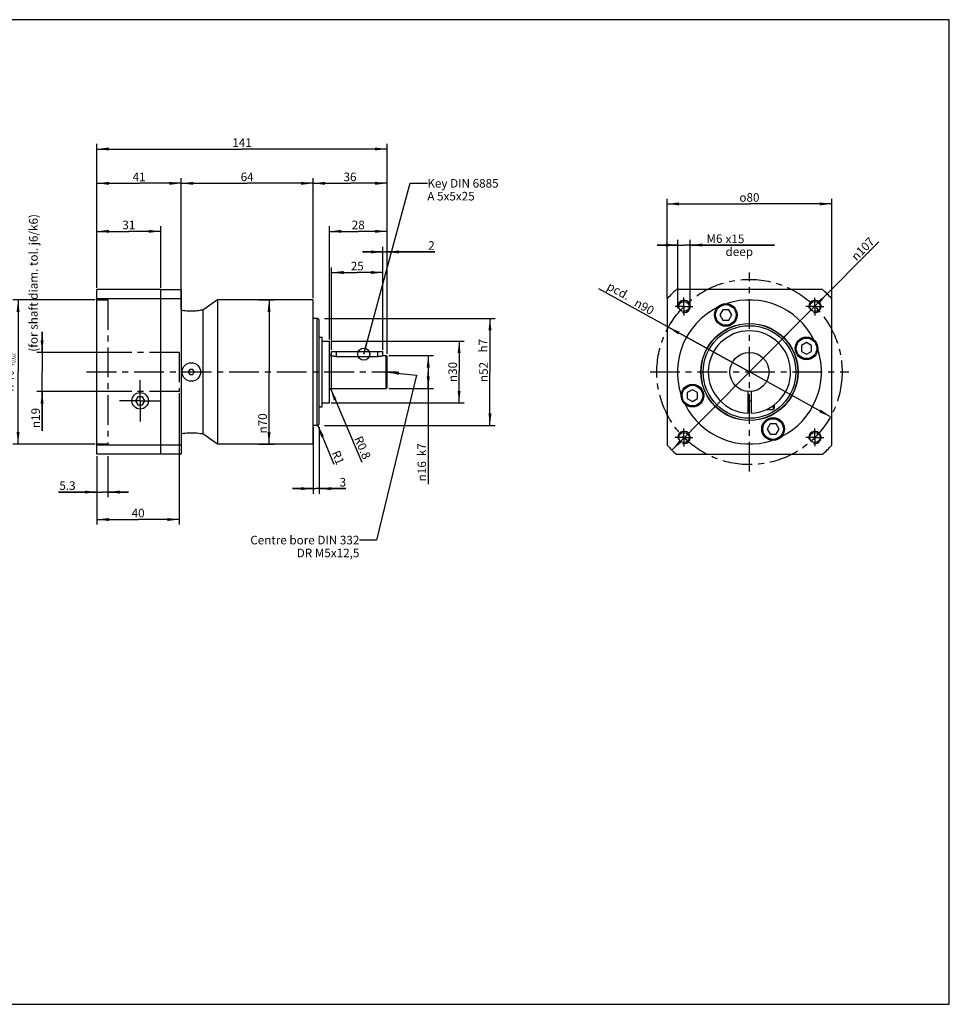
# Model space of a CAD drawing. Units: millimetres. Extents: x 8 to 692, y 8 to 487.
# Drawn here: x 240 to 692, y 8 to 487 of the extents above; entities that cross this region are included whole.
import ezdxf
from ezdxf.enums import TextEntityAlignment as Align

# ---------------------------------------------------------------- set-up
doc = ezdxf.new("R2010")
doc.units = ezdxf.units.MM
doc.header["$LTSCALE"] = 38.5
doc.linetypes.add('CENTER', pattern=[0.6, 0.375, -0.075, 0.075, -0.075])
doc.layers.get('0').update_dxf_attribs({"linetype": 'CONTINUOUS'})
for name, color, linetype in [('BEZUGSACHSEN', 7, 'CONTINUOUS'), ('BLATT1_ANSICHT_ABTRIEB', 7, 'CONTINUOUS'), ('BLATT2_3D_ANSICHT', 7, 'CONTINUOUS'), ('FASEN', 7, 'CONTINUOUS'), ('RUNDUNGEN', 7, 'CONTINUOUS'), ('TEIL_STARTBEZUEGE', 7, 'CONTINUOUS'), ('ZEICHNUNGSBEMASSUNGEN', 7, 'CONTINUOUS')]:
    doc.layers.add(name, color=color, linetype=linetype)
doc.styles.get("Standard").update_dxf_attribs({"font": 'txt', "width": 0.7})
doc.styles.add('TEXTSTYLE_2', font='gdt', dxfattribs={"width": 0.7})
doc.styles.add('TEXTSTYLE_3', font='txt', dxfattribs={"width": 0.6})
doc.dimstyles.new('DIMSTYLE_1', dxfattribs={"dimtxt": 4.166667, "dimasz": 5.833333, "dimexe": 0.18, "dimexo": 0.0625, "dimgap": 0.09, "dimtad": 1, "dimdec": 3, "dimdsep": 46, "dimtxsty": 'STANDARD', "dimblk": '_FILLED', "dimblk1": '_FILLED', "dimblk2": '_FILLED', "dimcen": 0.09, "dimclrt": 5, "dimadec": 0, "dimazin": 0, "dimtp": 0.5, "dimtm": 0.5, "dimtfac": 1, "dimtdec": 3, "dimtofl": 0, "dimtmove": 0, "dimatfit": 3, "dimldrblk": '_FILLED', "dimfxl": 1, "dimtolj": 1, "dimarcsym": 0})
doc.dimstyles.new('DIMSTYLE_2', dxfattribs={"dimtxt": 4.166667, "dimasz": 5.833333, "dimexe": 0.18, "dimexo": 0.0625, "dimgap": 0.09, "dimtad": 1, "dimdec": 3, "dimdsep": 46, "dimtxsty": 'STANDARD', "dimblk": '_FILLED', "dimblk1": '_FILLED', "dimblk2": '_FILLED', "dimcen": 0.09, "dimclrt": 5, "dimadec": 0, "dimazin": 0, "dimtp": 0.3, "dimtm": 0.3, "dimtfac": 1, "dimtdec": 3, "dimtofl": 0, "dimtmove": 0, "dimatfit": 3, "dimldrblk": '_FILLED', "dimfxl": 1, "dimtolj": 1, "dimarcsym": 0})
doc.dimstyles.new('DIMSTYLE_3', dxfattribs={"dimtxt": 4.166667, "dimasz": 5.833333, "dimexe": 0.18, "dimexo": 0.0625, "dimgap": 0.09, "dimtad": 1, "dimdec": 3, "dimdsep": 46, "dimtxsty": 'STANDARD', "dimblk": '_FILLED', "dimblk1": '_FILLED', "dimblk2": '_FILLED', "dimcen": 0.09, "dimclrt": 5, "dimadec": 0, "dimazin": 0, "dimtm": 0.015, "dimtfac": 1, "dimtdec": 3, "dimtofl": 0, "dimtmove": 0, "dimatfit": 3, "dimldrblk": '_FILLED', "dimfxl": 1, "dimtolj": 1, "dimarcsym": 0})
doc.dimstyles.new('DIMSTYLE_4', dxfattribs={"dimtxt": 4.166667, "dimasz": 5.833333, "dimexe": 0.18, "dimexo": 0.0625, "dimgap": 0.09, "dimtad": 1, "dimdec": 3, "dimdsep": 46, "dimtxsty": 'STANDARD', "dimblk": '_FILLED', "dimblk1": '_FILLED', "dimblk2": '_FILLED', "dimcen": 0.09, "dimclrt": 5, "dimadec": 0, "dimazin": 0, "dimtp": 0.2, "dimtm": 0.2, "dimtfac": 1, "dimtdec": 3, "dimtofl": 0, "dimtmove": 0, "dimatfit": 3, "dimldrblk": '_FILLED', "dimfxl": 1, "dimtolj": 1, "dimarcsym": 0})
doc.dimstyles.new('DIMSTYLE_5', dxfattribs={"dimtxt": 4.166667, "dimasz": 5.833333, "dimexe": 0.18, "dimexo": 0.0625, "dimgap": 0.09, "dimtad": 1, "dimdec": 3, "dimdsep": 46, "dimtxsty": 'STANDARD', "dimblk": '_FILLED', "dimblk1": '_FILLED', "dimblk2": '_FILLED', "dimcen": 0.09, "dimclrt": 5, "dimadec": 0, "dimazin": 0, "dimtp": 0.1, "dimtm": 0.1, "dimtfac": 1, "dimtdec": 3, "dimtofl": 0, "dimtmove": 0, "dimatfit": 3, "dimldrblk": '_FILLED', "dimfxl": 1, "dimtolj": 1, "dimarcsym": 0})
doc.dimstyles.new('DIMSTYLE_6', dxfattribs={"dimtxt": 4.166667, "dimasz": 5.833333, "dimexe": 0.18, "dimexo": 0.0625, "dimgap": 0.09, "dimtad": 1, "dimdec": 3, "dimdsep": 46, "dimtxsty": 'STANDARD', "dimblk": '_FILLED', "dimblk1": '_FILLED', "dimblk2": '_FILLED', "dimcen": 0.09, "dimclrt": 5, "dimadec": 0, "dimazin": 0, "dimtp": 0.3, "dimtm": 0.3, "dimtfac": 1, "dimtdec": 3, "dimtofl": 0, "dimtmove": 0, "dimatfit": 3, "dimldrblk": '_FILLED', "dimfxl": 1, "dimtolj": 1, "dimarcsym": 0})
doc.dimstyles.new('DIMSTYLE_7', dxfattribs={"dimtxt": 4.166667, "dimasz": 5.833333, "dimexe": 0.18, "dimexo": 0.0625, "dimgap": 0.09, "dimtad": 1, "dimdec": 3, "dimdsep": 46, "dimtxsty": 'STANDARD', "dimblk": '_FILLED', "dimblk1": '_FILLED', "dimblk2": '_FILLED', "dimcen": 0.09, "dimclrt": 5, "dimadec": 0, "dimazin": 0, "dimtol": 1, "dimtp": 0.05, "dimtm": -0.02, "dimtfac": 0.6, "dimtdec": 3, "dimtofl": 0, "dimtmove": 0, "dimatfit": 3, "dimldrblk": '_FILLED', "dimfxl": 1, "dimtolj": 1, "dimarcsym": 0})
doc.dimstyles.new('DIMSTYLE_8', dxfattribs={"dimtxt": 4.166667, "dimasz": 5.833333, "dimexe": 0.18, "dimexo": 0.0625, "dimgap": 0.09, "dimtad": 1, "dimdec": 3, "dimdsep": 46, "dimtxsty": 'STANDARD', "dimblk": '_FILLED', "dimblk1": '_FILLED', "dimblk2": '_FILLED', "dimcen": 0.09, "dimclrt": 5, "dimadec": 0, "dimazin": 0, "dimtp": 0.1, "dimtm": 0.1, "dimtfac": 1, "dimtdec": 3, "dimtofl": 0, "dimtmove": 0, "dimatfit": 3, "dimldrblk": '_FILLED', "dimfxl": 1, "dimtolj": 1, "dimarcsym": 0})
doc.dimstyles.get("Standard").update_dxf_attribs({"dimtxt": 4.166667, "dimasz": 5.833333, "dimexe": 0.18, "dimexo": 0.0625, "dimgap": 0.09, "dimtad": 1, "dimdec": 3, "dimdsep": 46, "dimtxsty": 'STANDARD', "dimblk": '_FILLED', "dimblk1": '_FILLED', "dimblk2": '_FILLED', "dimcen": 0.09, "dimclrt": 5, "dimadec": 0, "dimazin": 0, "dimtol": 1, "dimtp": 0.005, "dimtm": 0.005, "dimtfac": 1, "dimtdec": 3, "dimtofl": 0, "dimtmove": 0, "dimatfit": 3, "dimldrblk": '_FILLED', "dimfxl": 1, "dimtolj": 1, "dimarcsym": 0})

# ---------------------------------------------------------------- blocks, each defined once
blk = doc.blocks.new('_FILLED')
at = {"color": 0, "linetype": 'BYBLOCK'}
blk.add_solid([(0, 0), (-1, 0.125), (-1, -0.125)], dxfattribs=at)
blk = doc.blocks.new('*D0')
at = {"layer": 'ZEICHNUNGSBEMASSUNGEN', "color": 2, "linetype": 'CONTINUOUS'}
for p, q in [((277.6, 356.42), (277.6, 426.42)), ((418.6, 324.42), (418.6, 426.42)), ((277.6, 423.92), (348.1, 423.92)), ((418.6, 423.92), (348.1, 423.92))]:
    blk.add_line(p, q, dxfattribs=at)
at = {"layer": 'ZEICHNUNGSBEMASSUNGEN', "color": 2, "linetype": 'CONTINUOUS', "xscale": 5.8333333333, "yscale": 5.8333333333, "zscale": 5.8333333333, "rotation": 180}
blk.add_blockref('_FILLED', (277.6, 423.92), dxfattribs=at)
at = {"layer": 'ZEICHNUNGSBEMASSUNGEN', "color": 2, "linetype": 'CONTINUOUS', "xscale": 5.8333333333, "yscale": 5.8333333333, "zscale": 5.8333333333}
blk.add_blockref('_FILLED', (418.6, 423.92), dxfattribs=at)
at = {"layer": 'ZEICHNUNGSBEMASSUNGEN', "color": 5, "linetype": 'CONTINUOUS', "insert": (348.1, 429.13), "char_height": 4.167, "width": 8.0357, "attachment_point": 2, "line_spacing_factor": 0.9}
blk.add_mtext('141', dxfattribs=at)
blk = doc.blocks.new('*D1')
at = {"layer": 'ZEICHNUNGSBEMASSUNGEN', "color": 2, "linetype": 'CONTINUOUS'}
for p, q in [((317.6, 305.25), (317.6, 241.42)), ((277.6, 274.75), (277.6, 241.42)), ((277.6, 243.92), (297.6, 243.92)), ((317.6, 243.92), (297.6, 243.92))]:
    blk.add_line(p, q, dxfattribs=at)
at = {"layer": 'ZEICHNUNGSBEMASSUNGEN', "color": 2, "linetype": 'CONTINUOUS', "xscale": 5.8333333333, "yscale": 5.8333333333, "zscale": 5.8333333333, "rotation": 180}
blk.add_blockref('_FILLED', (277.6, 243.92), dxfattribs=at)
at = {"layer": 'ZEICHNUNGSBEMASSUNGEN', "color": 2, "linetype": 'CONTINUOUS', "xscale": 5.8333333333, "yscale": 5.8333333333, "zscale": 5.8333333333}
blk.add_blockref('_FILLED', (317.6, 243.92), dxfattribs=at)
at = {"layer": 'ZEICHNUNGSBEMASSUNGEN', "color": 5, "linetype": 'CONTINUOUS', "insert": (297.6, 249.13), "char_height": 4.167, "width": 6.5476, "attachment_point": 2, "line_spacing_factor": 0.9}
blk.add_mtext('40', dxfattribs=at)
blk = doc.blocks.new('*D2')
at = {"layer": 'ZEICHNUNGSBEMASSUNGEN', "color": 2, "linetype": 'CONTINUOUS'}
for p, q in [((277.6, 365.59), (277.6, 409.75)), ((277.6, 407.25), (298.1, 407.25)), ((318.6, 407.25), (298.1, 407.25)), ((318.6, 346.17), (318.6, 409.75))]:
    blk.add_line(p, q, dxfattribs=at)
at = {"layer": 'ZEICHNUNGSBEMASSUNGEN', "color": 2, "linetype": 'CONTINUOUS', "xscale": 5.8333333333, "yscale": 5.8333333333, "zscale": 5.8333333333, "rotation": 180}
blk.add_blockref('_FILLED', (277.6, 407.25), dxfattribs=at)
at = {"layer": 'ZEICHNUNGSBEMASSUNGEN', "color": 2, "linetype": 'CONTINUOUS', "xscale": 5.8333333333, "yscale": 5.8333333333, "zscale": 5.8333333333}
blk.add_blockref('_FILLED', (318.6, 407.25), dxfattribs=at)
at = {"layer": 'ZEICHNUNGSBEMASSUNGEN', "color": 5, "linetype": 'CONTINUOUS', "insert": (298.1, 412.46), "char_height": 4.167, "width": 5.6548, "attachment_point": 2, "line_spacing_factor": 0.9}
blk.add_mtext('41', dxfattribs=at)
blk = doc.blocks.new('*D3')
at = {"layer": 'ZEICHNUNGSBEMASSUNGEN', "color": 2, "linetype": 'CONTINUOUS'}
for p, q in [((382.6, 351.42), (382.6, 409.75)), ((382.6, 407.25), (400.6, 407.25)), ((418.6, 407.25), (400.6, 407.25)), ((418.6, 325.59), (418.6, 409.75))]:
    blk.add_line(p, q, dxfattribs=at)
at = {"layer": 'ZEICHNUNGSBEMASSUNGEN', "color": 2, "linetype": 'CONTINUOUS', "xscale": 5.8333333333, "yscale": 5.8333333333, "zscale": 5.8333333333, "rotation": 180}
blk.add_blockref('_FILLED', (382.6, 407.25), dxfattribs=at)
at = {"layer": 'ZEICHNUNGSBEMASSUNGEN', "color": 2, "linetype": 'CONTINUOUS', "xscale": 5.8333333333, "yscale": 5.8333333333, "zscale": 5.8333333333}
blk.add_blockref('_FILLED', (418.6, 407.25), dxfattribs=at)
at = {"layer": 'ZEICHNUNGSBEMASSUNGEN', "color": 5, "linetype": 'CONTINUOUS', "insert": (400.6, 412.46), "char_height": 4.167, "width": 6.25, "attachment_point": 2, "line_spacing_factor": 0.9}
blk.add_mtext('36', dxfattribs=at)
blk = doc.blocks.new('*D4')
at = {"color": 2, "linetype": 'CONTINUOUS'}
for p, q in [((419.43, 323.59), (441.1, 323.59)), ((438.6, 323.59), (438.6, 315.59)), ((438.6, 307.59), (438.6, 315.59)), ((438.6, 315.59), (438.6, 261.04)), ((419.43, 307.59), (441.1, 307.59))]:
    blk.add_line(p, q, dxfattribs=at)
at = {"color": 2, "linetype": 'CONTINUOUS', "xscale": 5.8333333333, "yscale": 5.8333333333, "zscale": 5.8333333333}
for p, rotation in [((438.6, 323.59), 90), ((438.6, 307.59), 270)]:
    blk.add_blockref('_FILLED', p, dxfattribs=dict(at, rotation=rotation))
at = {"color": 5, "linetype": 'CONTINUOUS', "insert": (433.39, 272.25), "char_height": 4.1667, "width": 11.2103, "attachment_point": 3, "rotation": 90, "line_spacing_factor": 0.9, "style": 'TEXTSTYLE_2'}
blk.add_mtext('{\\Fgdt;n}\\Ftxt;16', dxfattribs=at)
blk = doc.blocks.new('*D5')
at = {"color": 2, "linetype": 'CONTINUOUS'}
for p, q in [((390.6, 331.42), (390.6, 386.42)), ((390.6, 383.92), (404.6, 383.92)), ((418.6, 383.92), (404.6, 383.92)), ((418.6, 324.42), (418.6, 386.42))]:
    blk.add_line(p, q, dxfattribs=at)
at = {"color": 2, "linetype": 'CONTINUOUS', "xscale": 5.8333333333, "yscale": 5.8333333333, "zscale": 5.8333333333, "rotation": 180}
blk.add_blockref('_FILLED', (390.6, 383.92), dxfattribs=at)
at = {"color": 2, "linetype": 'CONTINUOUS', "xscale": 5.8333333333, "yscale": 5.8333333333, "zscale": 5.8333333333}
blk.add_blockref('_FILLED', (418.6, 383.92), dxfattribs=at)
at = {"color": 5, "linetype": 'CONTINUOUS', "insert": (404.6, 389.13), "char_height": 4.167, "width": 6.5476, "attachment_point": 2, "line_spacing_factor": 0.9}
blk.add_mtext('28', dxfattribs=at)
blk = doc.blocks.new('*D6')
at = {"color": 2, "linetype": 'CONTINUOUS'}
for p, q in [((391.43, 330.59), (456.1, 330.59)), ((453.6, 330.59), (453.6, 315.59)), ((453.6, 300.59), (453.6, 315.59)), ((391.43, 300.59), (456.1, 300.59))]:
    blk.add_line(p, q, dxfattribs=at)
at = {"color": 2, "linetype": 'CONTINUOUS', "xscale": 5.8333333333, "yscale": 5.8333333333, "zscale": 5.8333333333}
for p, rotation in [((453.6, 330.59), 90), ((453.6, 300.59), 270)]:
    blk.add_blockref('_FILLED', p, dxfattribs=dict(at, rotation=rotation))
at = {"color": 5, "linetype": 'CONTINUOUS', "insert": (448.39, 315.59), "char_height": 4.1667, "width": 11.8056, "attachment_point": 2, "rotation": 90, "line_spacing_factor": 0.9, "style": 'TEXTSTYLE_2'}
blk.add_mtext('{\\Fgdt;n}\\Ftxt;30', dxfattribs=at)
blk = doc.blocks.new('*D8')
at = {"color": 2, "linetype": 'CONTINUOUS'}
for p, q in [((391.6, 326.42), (391.6, 366.42)), ((391.6, 363.92), (404.1, 363.92)), ((416.6, 363.92), (404.1, 363.92)), ((416.6, 326.42), (416.6, 366.42))]:
    blk.add_line(p, q, dxfattribs=at)
at = {"color": 2, "linetype": 'CONTINUOUS', "xscale": 5.8333333333, "yscale": 5.8333333333, "zscale": 5.8333333333, "rotation": 180}
blk.add_blockref('_FILLED', (391.6, 363.92), dxfattribs=at)
at = {"color": 2, "linetype": 'CONTINUOUS', "xscale": 5.8333333333, "yscale": 5.8333333333, "zscale": 5.8333333333}
blk.add_blockref('_FILLED', (416.6, 363.92), dxfattribs=at)
at = {"color": 5, "linetype": 'CONTINUOUS', "insert": (404.1, 369.13), "char_height": 4.167, "width": 6.25, "attachment_point": 2, "line_spacing_factor": 0.9}
blk.add_mtext('25', dxfattribs=at)
blk = doc.blocks.new('*D9')
at = {"color": 2, "linetype": 'CONTINUOUS'}
for p, q in [((416.6, 373.92), (406.6, 373.92)), ((406.6, 373.92), (417.6, 373.92)), ((416.6, 326.42), (416.6, 376.42)), ((441.87, 373.92), (417.6, 373.92)), ((418.6, 324.42), (418.6, 376.42)), ((418.6, 373.92), (441.87, 373.92))]:
    blk.add_line(p, q, dxfattribs=at)
at = {"color": 2, "linetype": 'CONTINUOUS', "xscale": 5.8333333333, "yscale": 5.8333333333, "zscale": 5.8333333333}
blk.add_blockref('_FILLED', (416.6, 373.92), dxfattribs=at)
at = {"color": 2, "linetype": 'CONTINUOUS', "xscale": 5.8333333333, "yscale": 5.8333333333, "zscale": 5.8333333333, "rotation": 180}
blk.add_blockref('_FILLED', (418.6, 373.92), dxfattribs=at)
at = {"color": 5, "linetype": 'CONTINUOUS', "insert": (438.6, 379.13), "char_height": 4.17, "width": 3.2738, "attachment_point": 1, "line_spacing_factor": 0.9}
blk.add_mtext('2', dxfattribs=at)
blk = doc.blocks.new('*D11')
at = {"color": 2, "linetype": 'CONTINUOUS'}
for p, q in [((250.93, 325.09), (250.93, 335.09)), ((250.93, 335.09), (250.93, 315.59)), ((285.1, 325.09), (248.43, 325.09)), ((250.93, 286.93), (250.93, 315.59)), ((285.1, 306.09), (248.43, 306.09)), ((250.93, 306.09), (250.93, 286.93))]:
    blk.add_line(p, q, dxfattribs=at)
at = {"color": 2, "linetype": 'CONTINUOUS', "xscale": 5.8333333333, "yscale": 5.8333333333, "zscale": 5.8333333333}
for p, rotation in [((250.93, 325.09), 270), ((250.93, 306.09), 90)]:
    blk.add_blockref('_FILLED', p, dxfattribs=dict(at, rotation=rotation))
at = {"color": 5, "linetype": 'CONTINUOUS', "insert": (245.72, 298.14), "char_height": 4.1667, "width": 11.2103, "attachment_point": 3, "rotation": 90, "line_spacing_factor": 0.9, "style": 'TEXTSTYLE_2'}
blk.add_mtext('{\\Fgdt;n}\\Ftxt;19', dxfattribs=at)
blk = doc.blocks.new('*D12')
at = {"color": 2, "linetype": 'CONTINUOUS'}
for p, q in [((277.6, 356.42), (277.6, 386.42)), ((277.6, 383.92), (293.1, 383.92)), ((308.6, 383.92), (293.1, 383.92)), ((308.6, 356.42), (308.6, 386.42))]:
    blk.add_line(p, q, dxfattribs=at)
at = {"color": 2, "linetype": 'CONTINUOUS', "xscale": 5.8333333333, "yscale": 5.8333333333, "zscale": 5.8333333333, "rotation": 180}
blk.add_blockref('_FILLED', (277.6, 383.92), dxfattribs=at)
at = {"color": 2, "linetype": 'CONTINUOUS', "xscale": 5.8333333333, "yscale": 5.8333333333, "zscale": 5.8333333333}
blk.add_blockref('_FILLED', (308.6, 383.92), dxfattribs=at)
at = {"color": 5, "linetype": 'CONTINUOUS', "insert": (293.1, 389.13), "char_height": 4.167, "width": 5.3571, "attachment_point": 2, "line_spacing_factor": 0.9}
blk.add_mtext('31', dxfattribs=at)
blk = doc.blocks.new('*D13')
at = {"color": 2, "linetype": 'CONTINUOUS'}
for p, q in [((594.72, 315.59), (657.65, 378.86)), ((632.45, 353.52), (594.72, 315.59)), ((556.99, 277.66), (594.72, 315.59))]:
    blk.add_line(p, q, dxfattribs=at)
at = {"color": 2, "linetype": 'CONTINUOUS', "xscale": 5.8333333333, "yscale": 5.8333333333, "zscale": 5.8333333333}
for p, rotation in [((632.45, 353.52), 45.1535434443), ((556.99, 277.66), 225.1535434443)]:
    blk.add_blockref('_FILLED', p, dxfattribs=dict(at, rotation=rotation))
at = {"color": 5, "linetype": 'CONTINUOUS', "insert": (643.75, 372.26), "char_height": 4.1667, "width": 14.4841, "attachment_point": 1, "rotation": 45.1535, "line_spacing_factor": 0.9, "style": 'TEXTSTYLE_2'}
blk.add_mtext('{\\Fgdt;n}\\Ftxt;107', dxfattribs=at)
blk = doc.blocks.new('*D14')
at = {"color": 2, "linetype": 'CONTINUOUS'}
for p, q in [((554.72, 351.38), (554.72, 399.75)), ((554.72, 397.25), (594.72, 397.25)), ((634.72, 397.25), (594.72, 397.25)), ((634.72, 351.38), (634.72, 399.75))]:
    blk.add_line(p, q, dxfattribs=at)
at = {"color": 2, "linetype": 'CONTINUOUS', "xscale": 5.8333333333, "yscale": 5.8333333333, "zscale": 5.8333333333, "rotation": 180}
blk.add_blockref('_FILLED', (554.72, 397.25), dxfattribs=at)
at = {"color": 2, "linetype": 'CONTINUOUS', "xscale": 5.8333333333, "yscale": 5.8333333333, "zscale": 5.8333333333}
blk.add_blockref('_FILLED', (634.72, 397.25), dxfattribs=at)
at = {"color": 5, "linetype": 'CONTINUOUS', "insert": (594.72, 402.46), "char_height": 4.1667, "width": 12.2768, "attachment_point": 2, "line_spacing_factor": 0.9, "style": 'TEXTSTYLE_2'}
blk.add_mtext('{\\Fgdt;o}\\Ftxt;80', dxfattribs=at)
blk = doc.blocks.new('*D15')
at = {"color": 2, "linetype": 'CONTINUOUS'}
for p, q in [((276.76, 350.59), (236.76, 350.59)), ((239.26, 350.59), (239.26, 315.59)), ((239.26, 280.59), (239.26, 315.59)), ((276.76, 280.59), (236.76, 280.59))]:
    blk.add_line(p, q, dxfattribs=at)
at = {"color": 2, "linetype": 'CONTINUOUS', "xscale": 5.8333333333, "yscale": 5.8333333333, "zscale": 5.8333333333}
for p, rotation in [((239.26, 350.59), 90), ((239.26, 280.59), 270)]:
    blk.add_blockref('_FILLED', p, dxfattribs=dict(at, rotation=rotation))
at = {"color": 5, "linetype": 'CONTINUOUS', "style": 'TEXTSTYLE_3'}
for s, width, p in [('+0.05', 0.714286, (234.68, 321.55)), ('+0.02', 0.728571, (238.01, 321.64))]:
    blk.add_text(s, height=2.5, rotation=90, dxfattribs=dict(at, width=width)).set_placement(p, align=Align.CENTER)
at = {"color": 5, "linetype": 'CONTINUOUS', "width": 0.785714}
blk.add_text('70', height=4.167, rotation=90, dxfattribs=at).set_placement((237.18, 313.81), align=Align.CENTER)
at = {"color": 5, "linetype": 'CONTINUOUS', "style": 'TEXTSTYLE_2'}
blk.add_text('n', height=4.17, rotation=90, dxfattribs=at).set_placement((237.18, 307.76), align=Align.CENTER)
blk = doc.blocks.new('*D16')
at = {"color": 2, "linetype": 'CONTINUOUS'}
for p, q in [((277.6, 274.75), (277.6, 254.75)), ((282.9, 274.75), (282.9, 254.75)), ((277.6, 257.25), (258.88, 257.25)), ((258.88, 257.25), (280.25, 257.25)), ((292.9, 257.25), (280.25, 257.25)), ((282.9, 257.25), (292.9, 257.25))]:
    blk.add_line(p, q, dxfattribs=at)
at = {"color": 2, "linetype": 'CONTINUOUS', "xscale": 5.8333333333, "yscale": 5.8333333333, "zscale": 5.8333333333}
blk.add_blockref('_FILLED', (277.6, 257.25), dxfattribs=at)
at = {"color": 2, "linetype": 'CONTINUOUS', "xscale": 5.8333333333, "yscale": 5.8333333333, "zscale": 5.8333333333, "rotation": 180}
blk.add_blockref('_FILLED', (282.9, 257.25), dxfattribs=at)
at = {"color": 5, "linetype": 'CONTINUOUS', "insert": (267.21, 262.46), "char_height": 4.167, "width": 8.3333, "attachment_point": 3, "line_spacing_factor": 0.9}
blk.add_mtext('5.3', dxfattribs=at)
blk = doc.blocks.new('*D17')
at = {"color": 2, "linetype": 'CONTINUOUS'}
for p, q in [((594.72, 315.59), (521.46, 356.01)), ((555.32, 337.33), (594.72, 315.59)), ((634.12, 293.85), (594.72, 315.59))]:
    blk.add_line(p, q, dxfattribs=at)
at = {"color": 2, "linetype": 'CONTINUOUS', "xscale": 5.8333333333, "yscale": 5.8333333333, "zscale": 5.8333333333}
for p, rotation in [((555.32, 337.33), 151.1134182331), ((634.12, 293.85), 331.1134182331)]:
    blk.add_blockref('_FILLED', p, dxfattribs=dict(at, rotation=rotation))
at = {"color": 5, "linetype": 'CONTINUOUS', "insert": (548.9, 346.81), "char_height": 4.1667, "width": 28.4722, "attachment_point": 3, "rotation": 331.1134, "line_spacing_factor": 0.9}
blk.add_mtext('     \\Fgdt;{\\Fgdt;n}\\Ftxt;90', dxfattribs=at)
blk = doc.blocks.new('*D18')
at = {"color": 2, "linetype": 'CONTINUOUS'}
for p, q in [((559.91, 346.57), (559.91, 379.76)), ((565.91, 346.57), (565.91, 379.76)), ((559.91, 377.26), (549.91, 377.26)), ((549.91, 377.26), (562.91, 377.26)), ((606.87, 377.25), (562.91, 377.26)), ((565.91, 377.26), (606.87, 377.25))]:
    blk.add_line(p, q, dxfattribs=at)
at = {"color": 2, "linetype": 'CONTINUOUS', "xscale": 5.8333333333, "yscale": 5.8333333333, "zscale": 5.8333333333}
for p, rotation in [((559.91, 377.26), 359.9923177559), ((565.91, 377.26), 179.9985144162)]:
    blk.add_blockref('_FILLED', p, dxfattribs=dict(at, rotation=rotation))
at = {"color": 5, "linetype": 'CONTINUOUS', "insert": (573.83, 382.46), "char_height": 4.167, "width": 33.0357, "attachment_point": 1, "line_spacing_factor": 0.9}
blk.add_mtext('M6        ', dxfattribs=at)
blk = doc.blocks.new('*D19')
at = {"color": 2, "linetype": 'CONTINUOUS'}
blk.add_line((391.08, 307.52), (406.36, 271.7), dxfattribs=at)
at = {"color": 2, "linetype": 'CONTINUOUS', "xscale": 5.8333333333, "yscale": 5.8333333333, "zscale": 5.8333333333, "rotation": 113.0882935894}
blk.add_blockref('_FILLED', (391.08, 307.52), dxfattribs=at)
at = {"color": 5, "linetype": 'CONTINUOUS', "insert": (406.36, 284.96), "char_height": 4.167, "width": 12.2024, "attachment_point": 1, "rotation": 293.0883, "line_spacing_factor": 0.9}
blk.add_mtext('R0.8', dxfattribs=at)
blk = doc.blocks.new('*D20')
at = {"color": 2, "linetype": 'CONTINUOUS'}
for p, q in [((356.24, 350.59), (363.74, 350.59)), ((361.24, 350.59), (361.24, 315.59)), ((361.24, 280.59), (361.24, 315.59)), ((356.24, 280.59), (363.74, 280.59))]:
    blk.add_line(p, q, dxfattribs=at)
at = {"color": 2, "linetype": 'CONTINUOUS', "xscale": 5.8333333333, "yscale": 5.8333333333, "zscale": 5.8333333333}
for p, rotation in [((361.24, 350.59), 90), ((361.24, 280.59), 270)]:
    blk.add_blockref('_FILLED', p, dxfattribs=dict(at, rotation=rotation))
at = {"color": 5, "linetype": 'CONTINUOUS', "insert": (356.03, 290.6), "char_height": 4.1667, "width": 12.1032, "attachment_point": 2, "rotation": 90, "line_spacing_factor": 0.9, "style": 'TEXTSTYLE_2'}
blk.add_mtext('{\\Fgdt;n}\\Ftxt;70', dxfattribs=at)
blk = doc.blocks.new('*D21')
at = {"color": 2, "linetype": 'CONTINUOUS'}
for p, q in [((318.6, 346.47), (318.6, 409.75)), ((318.6, 407.25), (350.6, 407.25)), ((382.6, 407.25), (350.6, 407.25)), ((382.6, 351.42), (382.6, 409.75))]:
    blk.add_line(p, q, dxfattribs=at)
at = {"color": 2, "linetype": 'CONTINUOUS', "xscale": 5.8333333333, "yscale": 5.8333333333, "zscale": 5.8333333333, "rotation": 180}
blk.add_blockref('_FILLED', (318.6, 407.25), dxfattribs=at)
at = {"color": 2, "linetype": 'CONTINUOUS', "xscale": 5.8333333333, "yscale": 5.8333333333, "zscale": 5.8333333333}
blk.add_blockref('_FILLED', (382.6, 407.25), dxfattribs=at)
at = {"color": 5, "linetype": 'CONTINUOUS', "insert": (350.6, 412.46), "char_height": 4.167, "width": 6.5476, "attachment_point": 2, "line_spacing_factor": 0.9}
blk.add_mtext('64', dxfattribs=at)
blk = doc.blocks.new('*D22')
at = {"color": 2, "linetype": 'CONTINUOUS'}
for p, q in [((382.6, 288.75), (382.6, 256.42)), ((385.6, 288.75), (385.6, 256.42)), ((382.6, 258.92), (372.6, 258.92)), ((372.6, 258.92), (384.1, 258.92)), ((398.5, 258.92), (384.1, 258.92)), ((385.6, 258.92), (398.5, 258.92))]:
    blk.add_line(p, q, dxfattribs=at)
at = {"color": 2, "linetype": 'CONTINUOUS', "xscale": 5.8333333333, "yscale": 5.8333333333, "zscale": 5.8333333333}
blk.add_blockref('_FILLED', (382.6, 258.92), dxfattribs=at)
at = {"color": 2, "linetype": 'CONTINUOUS', "xscale": 5.8333333333, "yscale": 5.8333333333, "zscale": 5.8333333333, "rotation": 180}
blk.add_blockref('_FILLED', (385.6, 258.92), dxfattribs=at)
at = {"color": 5, "linetype": 'CONTINUOUS', "insert": (395.52, 264.13), "char_height": 4.17, "width": 2.9762, "attachment_point": 1, "line_spacing_factor": 0.9}
blk.add_mtext('3', dxfattribs=at)
blk = doc.blocks.new('*D23')
at = {"color": 2, "linetype": 'CONTINUOUS'}
for p, q in [((388.26, 341.59), (471.1, 341.59)), ((468.6, 341.59), (468.6, 315.59)), ((468.6, 289.59), (468.6, 315.59)), ((388.26, 289.59), (471.1, 289.59))]:
    blk.add_line(p, q, dxfattribs=at)
at = {"color": 2, "linetype": 'CONTINUOUS', "xscale": 5.8333333333, "yscale": 5.8333333333, "zscale": 5.8333333333}
for p, rotation in [((468.6, 341.59), 90), ((468.6, 289.59), 270)]:
    blk.add_blockref('_FILLED', p, dxfattribs=dict(at, rotation=rotation))
at = {"color": 5, "linetype": 'CONTINUOUS', "insert": (463.39, 315.59), "char_height": 4.1667, "width": 11.8056, "attachment_point": 2, "rotation": 90, "line_spacing_factor": 0.9, "style": 'TEXTSTYLE_2'}
blk.add_mtext('{\\Fgdt;n}\\Ftxt;52', dxfattribs=at)
blk = doc.blocks.new('*D26')
at = {"color": 2, "linetype": 'CONTINUOUS'}
blk.add_line((384.98, 289.66), (392.74, 270.73), dxfattribs=at)
at = {"color": 2, "linetype": 'CONTINUOUS', "xscale": 5.8333333333, "yscale": 5.8333333333, "zscale": 5.8333333333, "rotation": 112.3021369483}
blk.add_blockref('_FILLED', (384.98, 289.66), dxfattribs=at)
at = {"color": 5, "linetype": 'CONTINUOUS', "insert": (395.42, 277.94), "char_height": 4.167, "width": 5.6548, "attachment_point": 1, "rotation": 292.3021, "line_spacing_factor": 0.9}
blk.add_mtext('R1', dxfattribs=at)

msp = doc.modelspace()

# ---------------------------------------------------------------- linework, layer by layer
at = {"color": 2, "linetype": 'CONTINUOUS'}
for p, q in [((691.8513, 486.7451), (7.9887, 486.7451)), ((691.8513, 8.3919), (691.8513, 486.7451)), ((7.9887, 8.3919), (691.8513, 8.3919))]:
    msp.add_line(p, q, dxfattribs=at)
at = {"color": 7, "linetype": 'CONTINUOUS'}
for p, q in [((277.5973, 275.5873), (277.5973, 355.5873)), ((308.5973, 355.5873), (277.5973, 355.5873)), ((308.5973, 275.5873), (308.5973, 355.5873)), ((318.5973, 355.5373), (308.5973, 355.5373)), ((318.5973, 355.5373), (318.5973, 275.6373)), ((630.2495, 355.5873), (559.1932, 355.5873)), ((308.5973, 351.1154), (277.5973, 351.1154)), ((318.5973, 351.0964), (308.5973, 351.0964)), ((336.238, 350.5873), (329.0973, 345.5873)), ((336.238, 350.5873), (336.238, 280.5873)), ((382.5973, 350.5873), (336.238, 350.5873)), ((382.5973, 350.5873), (382.5973, 280.5873)), ((554.7214, 351.1154), (554.7214, 280.0591)), ((634.7214, 280.0591), (634.7214, 351.1154)), ((318.9473, 345.5873), (318.6973, 345.5873)), ((329.0973, 345.5873), (327.9473, 345.5873)), ((329.0973, 345.5873), (329.0973, 285.5873)), ((581.7975, 345.8037), (580.3541, 343.3037)), ((584.6843, 345.8037), (581.7975, 345.8037)), ((586.1276, 343.3037), (584.6843, 345.8037)), ((384.5973, 341.5873), (382.5973, 341.5873)), ((580.3541, 343.3037), (581.7975, 340.8037)), ((581.7975, 340.8037), (584.6843, 340.8037)), ((584.6843, 340.8037), (586.1276, 343.3037)), ((385.5973, 332.5873), (387.0973, 332.5873)), ((387.0973, 298.5874), (387.0973, 332.5871)), ((387.0973, 330.5873), (390.5973, 330.5873)), ((390.5973, 300.5874), (390.5973, 330.5872)), ((622.4378, 329.9545), (619.9378, 328.5112)), ((619.9378, 328.5112), (619.9378, 325.6244)), ((619.9378, 325.6244), (622.4378, 324.181)), ((624.9378, 328.5112), (622.4378, 329.9545)), ((622.4378, 324.181), (624.9378, 325.6244)), ((624.9378, 325.6244), (624.9378, 328.5112)), ((391.3973, 323.5873), (391.5977, 323.5873)), ((416.5971, 323.5873), (418.0973, 323.5873)), ((322.7256, 316.8373), (322.0039, 315.5873)), ((324.169, 316.8373), (322.7256, 316.8373)), ((324.8907, 315.5873), (324.169, 316.8373)), ((322.0039, 315.5873), (322.7256, 314.3373)), ((322.7256, 314.3373), (324.169, 314.3373)), ((324.169, 314.3373), (324.8907, 315.5873)), ((391.3973, 307.5873), (418.0973, 307.5873)), ((567.005, 306.9935), (564.505, 305.5502)), ((569.505, 305.5502), (567.005, 306.9935)), ((297.4426, 303.5873), (296.2879, 301.5873)), ((296.2879, 301.5873), (297.4426, 299.5873)), ((299.752, 303.5873), (297.4426, 303.5873)), ((300.9067, 301.5873), (299.752, 303.5873)), ((299.752, 299.5873), (300.9067, 301.5873)), ((564.505, 305.5502), (564.505, 302.6634)), ((564.505, 302.6634), (567.005, 301.22)), ((567.005, 301.22), (569.505, 302.6634)), ((569.505, 302.6634), (569.505, 305.5502)), ((593.9714, 306.1169), (593.9714, 295.6013)), ((595.4714, 306.1169), (595.4714, 295.6013)), ((297.4426, 299.5873), (299.752, 299.5873)), ((385.5973, 298.5873), (387.0973, 298.5873)), ((387.0973, 300.5873), (390.5973, 300.5873)), ((602.8615, 297.3373), (606.2214, 297.3373)), ((384.5973, 289.5873), (382.5973, 289.5873)), ((604.7585, 290.3709), (603.3151, 287.8709)), ((603.3151, 287.8709), (604.7585, 285.3709)), ((607.6453, 290.3709), (604.7585, 290.3709)), ((609.0886, 287.8709), (607.6453, 290.3709)), ((607.6453, 285.3709), (609.0886, 287.8709)), ((318.9473, 285.5873), (318.6973, 285.5873)), ((329.0973, 285.5873), (327.9473, 285.5873)), ((336.238, 280.5873), (329.0973, 285.5873)), ((604.7585, 285.3709), (607.6453, 285.3709)), ((308.5973, 280.0591), (277.5973, 280.0591)), ((318.5973, 280.0781), (308.5973, 280.0781)), ((382.5973, 280.5873), (336.238, 280.5873)), ((308.5973, 275.5873), (277.5973, 275.5873)), ((318.5973, 275.6373), (308.5973, 275.6373)), ((559.1932, 275.5873), (630.2495, 275.5873))]:
    msp.add_line(p, q, dxfattribs=at)
for centre, radius in [((583.2409, 343.3037), 5), ((594.7214, 315.5873), 23.6), ((594.7214, 315.5873), 23.5), ((622.4378, 327.0678), 5), ((594.7214, 315.5873), 9.5), ((567.005, 304.1068), 5), ((606.2019, 287.8709), 5)]:
    msp.add_circle(centre, radius, dxfattribs=at)
at = {"color": 9, "linetype": 'CONTINUOUS'}
msp.add_circle((594.7214, 315.5873), 22.5, dxfattribs=at)
at = {"color": 7, "linetype": 'CONTINUOUS'}
for radius, start, end in [(53.5, 131.611609, 138.388391), (53.5, 41.611609, 48.388391), (20, 272.149096, 267.850904), (14, 266.929113, 273.070887), (53.5, 221.611609, 228.388391), (53.5, 311.611609, 318.388391)]:
    msp.add_arc((594.7214, 315.5873), radius, start, end, dxfattribs=at)
at = {"color": 2, "linetype": 'CONTINUOUS'}
for centre in [(562.9016, 347.4071), (626.5412, 347.4071), (562.9016, 283.7675), (626.5412, 283.7675)]:
    msp.add_arc(centre, 3, 255, 195, dxfattribs=at)
at = {"layer": 'BEZUGSACHSEN', "color": 2, "linetype": 'CENTER'}
for p, q in [((562.9016, 347.4071), (562.9016, 351.7112)), ((626.5412, 347.4071), (626.5412, 351.6846)), ((562.9016, 347.4071), (558.6522, 347.4071)), ((562.9016, 347.4071), (562.9016, 343.0711)), ((562.9016, 347.4071), (567.1986, 347.4071)), ((626.5412, 347.4071), (622.1452, 347.4071)), ((626.5412, 347.4071), (626.5412, 343.0504)), ((626.5412, 347.4071), (630.838, 347.4071)), ((298.5973, 301.5873), (298.5973, 311.5873)), ((298.5973, 301.5873), (288.5973, 301.5873)), ((298.5973, 301.5873), (298.5973, 291.5873)), ((298.5973, 301.5873), (308.5973, 301.5873)), ((562.9016, 283.7675), (562.9016, 288.1419)), ((626.5412, 283.7675), (626.5412, 288.1114)), ((562.9016, 283.7675), (558.5146, 283.7675)), ((562.9016, 283.7675), (562.9016, 279.3613)), ((562.9016, 283.7675), (567.2484, 283.7675)), ((626.5412, 283.7675), (622.183, 283.7675)), ((626.5412, 283.7675), (630.7997, 283.7675)), ((626.5412, 283.7675), (626.5412, 279.565))]:
    msp.add_line(p, q, dxfattribs=at)
at = {"layer": 'BEZUGSACHSEN', "color": 7, "linetype": 'CONTINUOUS'}
for p, q in [((391.5973, 323.5872), (391.5973, 325.5873)), ((391.5975, 325.5873), (416.5971, 325.5873)), ((416.5973, 323.5872), (416.5973, 325.5873)), ((394.0973, 323.1866), (414.0973, 323.1866))]:
    msp.add_line(p, q, dxfattribs=at)
at = {"layer": 'BEZUGSACHSEN', "color": 9, "linetype": 'CONTINUOUS'}
for p, q in [((394.0973, 323.1866), (394.0973, 325.5873)), ((414.0973, 323.1866), (414.0973, 325.5873))]:
    msp.add_line(p, q, dxfattribs=at)
at = {"layer": 'BEZUGSACHSEN', "color": 7, "linetype": 'CONTINUOUS'}
for centre, radius in [((562.9016, 347.4071), 2.5), ((626.5412, 347.4071), 2.5), ((583.2409, 343.3037), 5.5), ((622.4378, 327.0678), 5.5), ((323.4473, 315.5873), 4.5), ((567.005, 304.1068), 5.5), ((298.5973, 301.5873), 4), ((606.2019, 287.8709), 5.5), ((562.9016, 283.7675), 2.5), ((626.5412, 283.7675), 2.5)]:
    msp.add_circle(centre, radius, dxfattribs=at)
for centre, radius, start, end in [((594.7214, 315.5873), 35, 26.552268, 108.447732), ((323.4983, 375.7944), 30.5481, 261.432257, 267.151647), ((323.452, 375.096), 29.8481, 267.173856, 268.047217), ((323.449, 374.9601), 29.7123, 268.044091, 268.946025), ((323.4472, 374.8859), 29.6381, 268.946774, 271.693504), ((323.4441, 375.0618), 29.814, 271.689381, 272.580618), ((323.3681, 376.0878), 30.8424, 272.63597, 278.538356), ((594.7214, 315.5873), 35, 116.552268, 198.447732), ((594.7214, 315.5873), 35, 296.552268, 18.447732), ((594.7214, 315.5873), 35, 206.552268, 288.447732), ((323.5268, 255.0842), 30.8449, 92.657999, 98.538311), ((323.4506, 256.11), 29.8167, 91.714463, 92.602956), ((323.4474, 256.2876), 29.6391, 88.072431, 91.718629), ((323.4115, 255.5202), 30.4073, 81.421313, 88.053493)]:
    msp.add_arc(centre, radius, start, end, dxfattribs=at)
for points, knots in [([(391.5973, 323.5873), (391.5978, 323.5882), (391.6031, 323.5839), (391.6111, 323.584), (391.6269, 323.5776), (391.6478, 323.5718), (391.675, 323.5632), (391.7227, 323.549), (391.7964, 323.5271), (391.9011, 323.4974), (392.0266, 323.4633), (392.1717, 323.4263), (392.3997, 323.3724), (392.7226, 323.3066), (393.1484, 323.2413), (393.6127, 323.197), (393.9337, 323.1866), (394.0973, 323.1866)], [0, 0, 0, 0, 0.001263, 0.00503665, 0.01129809, 0.02002449, 0.0311926, 0.04476323, 0.0788765, 0.12188848, 0.17326164, 0.23237798, 0.29861051, 0.44977681, 0.62122537, 0.80693221, 1, 1, 1, 1]), ([(414.0973, 323.1866), (414.2608, 323.1866), (414.5818, 323.197), (415.0461, 323.2413), (415.472, 323.3066), (415.7949, 323.3724), (416.0229, 323.4263), (416.168, 323.4633), (416.2935, 323.4973), (416.3982, 323.5272), (416.4809, 323.5513), (416.5359, 323.5687), (416.5677, 323.5776), (416.5834, 323.5839), (416.5916, 323.584), (416.5967, 323.5882), (416.5973, 323.5873)], [0, 0, 0, 0, 0.19306768, 0.37877541, 0.55022571, 0.70139253, 0.76762464, 0.82674058, 0.87811344, 0.92112523, 0.95523821, 0.9799768, 0.9887029, 0.99496391, 0.99873718, 1, 1, 1, 1])]:
    msp.add_open_spline(points, degree=3, knots=knots, dxfattribs=at)
at = {"layer": 'BLATT1_ANSICHT_ABTRIEB', "color": 2, "linetype": 'CENTER'}
msp.add_circle((594.7214, 315.5873), 45, dxfattribs=at)
at = {"layer": 'BLATT2_3D_ANSICHT', "color": 2, "linetype": 'CENTER'}
for p, q in [((277.5973, 350.5873), (282.8973, 350.5873)), ((282.8973, 350.5873), (282.8973, 280.5873)), ((317.5973, 325.0873), (282.8973, 325.0873)), ((317.5973, 325.0873), (317.5973, 306.0873)), ((317.5973, 306.0873), (282.8973, 306.0873)), ((282.8973, 280.5873), (277.5973, 280.5873))]:
    msp.add_line(p, q, dxfattribs=at)
at = {"layer": 'FASEN', "color": 7, "linetype": 'CONTINUOUS'}
for p, q in [((318.5973, 345.4873), (318.6973, 345.5873)), ((318.6973, 285.5873), (318.6973, 345.5873)), ((418.5973, 323.0873), (418.0973, 323.5873)), ((418.0973, 307.5873), (418.0973, 323.5873)), ((418.5973, 308.0873), (418.5973, 323.0873)), ((418.5973, 308.0873), (418.0973, 307.5873)), ((318.5973, 285.6873), (318.6973, 285.5873))]:
    msp.add_line(p, q, dxfattribs=at)
at = {"layer": 'RUNDUNGEN', "color": 9, "linetype": 'CONTINUOUS'}
for p, q in [((384.5973, 289.5873), (384.5973, 341.5873)), ((391.3973, 323.5873), (391.3973, 307.5873)), ((606.2214, 299.2485), (606.2214, 297.3373))]:
    msp.add_line(p, q, dxfattribs=at)
at = {"layer": 'RUNDUNGEN', "color": 7, "linetype": 'CONTINUOUS'}
for p, q in [((385.5973, 290.5873), (385.5973, 340.5873)), ((606.7214, 299.6012), (606.7214, 297.8373))]:
    msp.add_line(p, q, dxfattribs=at)
for centre, radius, start, end in [((384.5973, 340.5873), 1, 0, 90), ((391.3973, 324.3873), 0.8, 180, 270), ((391.3973, 306.7873), 0.8, 90, 180), ((606.2214, 297.8373), 0.5, 270, 360), ((384.5973, 290.5873), 1, 270, 360)]:
    msp.add_arc(centre, radius, start, end, dxfattribs=at)
at = {"layer": 'TEIL_STARTBEZUEGE', "color": 2, "linetype": 'CENTER'}
for p, q in [((594.7214, 267.2539), (594.7214, 363.9206)), ((272.5973, 315.5873), (423.5973, 315.5873)), ((546.3881, 315.5873), (643.0547, 315.5873))]:
    msp.add_line(p, q, dxfattribs=at)

# ---------------------------------------------------------------- texts
at = {"color": 5, "linetype": 'CONTINUOUS', "line_spacing_factor": 0.9}
for s, insert, char_height, width, attachment_point in [('Key DIN 6885\\PA 5x5x25', (438.1677, 409.3373), 4.166667, 37.896825, 1), ('x15 deep', (583.0988, 382.3665), 4.16667, 23.511905, 1), ('Centre bore DIN 332\\PDR M5x12,5', (405.1424, 236.0039), 4.166667, 57.837302, 3)]:
    msp.add_mtext(s, dxfattribs=dict(at, insert=insert, char_height=char_height, width=width, attachment_point=attachment_point))
at = {"color": 5, "linetype": 'CONTINUOUS', "attachment_point": 1, "line_spacing_factor": 0.9}
for s, insert, char_height, width, rotation in [('(for shaft diam. tol. j6/k6)', (244.6313, 325.4128), 4.166667, 77.380952, 90), ('pcd.', (527.0824, 359.5976), 4.16667, 11.011905, 331), ('h7', (463.1684, 325.0375), 4.16667, 6.25, 90), ('k7', (433.3176, 274.6942), 4.16667, 6.25, 90)]:
    msp.add_mtext(s, dxfattribs=dict(at, insert=insert, char_height=char_height, width=width, rotation=rotation))

# ---------------------------------------------------------------- dimensions: what is measured, and where the dimension line sits
at = {"color": 2, "linetype": 'CONTINUOUS'}
for base, p1, p2, dimstyle, picture, middle in [((382.5973, 407.2539), (318.5973, 346.475), (382.5973, 351.4206), 'DIMSTYLE_2', '*D21', (347.3235, 410.3789)), ((416.5973, 363.9206), (391.5973, 326.4206), (416.5973, 326.4206), 'DIMSTYLE_4', '*D8', (400.9723, 367.0456)), ((282.8973, 257.2539), (277.5973, 274.7539), (282.8973, 274.7539), 'DIMSTYLE_5', '*D16', (254.7101, 260.3789))]:
    dim = msp.add_linear_dim(base=base, p1=p1, p2=p2, dimstyle=dimstyle, dxfattribs=at)
    dim.commit()
    dim.dimension.update_dxf_attribs({"geometry": picture, "text_midpoint": middle, "dimtype": 160})
dim = msp.add_linear_dim(base=(634.7214, 397.2539), p1=(554.7214, 351.3848), p2=(634.7214, 351.3848), text='{\\Fgdt;o}<>', dimstyle='DIMSTYLE_2', dxfattribs=at)
dim.commit()
dim.dimension.update_dxf_attribs({"geometry": '*D14', "text_midpoint": (591.6522, 400.3789), "dimtype": 160})
for base, p1, p2, dimstyle, picture, middle in [((277.5973, 383.9206), (308.5973, 356.4206), (277.5973, 356.4206), 'DIMSTYLE_2', '*D12', (290.4187, 387.0456)), ((390.5973, 383.9206), (418.5973, 324.4206), (390.5973, 331.4206), 'DIMSTYLE_4', '*D5', (401.3235, 387.0456)), ((416.5973, 373.9206), (418.5973, 324.4206), (416.5973, 326.4206), 'DIMSTYLE_5', '*D9', (440.2342, 377.0456)), ((382.5973, 258.9206), (385.5973, 288.7539), (382.5973, 288.7539), 'DIMSTYLE_5', '*D22', (397.0127, 262.0456))]:
    dim = msp.add_linear_dim(base=base, p1=p1, p2=p2, angle=180, dimstyle=dimstyle, dxfattribs=at)
    dim.commit()
    dim.dimension.update_dxf_attribs({"geometry": picture, "text_midpoint": middle, "dimtype": 160})
for base, p1, p2, angle, text, dimstyle, picture, middle in [((559.9141, 377.2558), (565.91, 346.5734), (559.91, 346.5734), 179.992318, 'M<>        ', 'DIMSTYLE_5', '*D18', (577.2567, 380.3789)), ((239.264, 350.5873), (276.764, 280.5873), (276.764, 350.5873), 90, '%%c<>', 'DIMSTYLE_7', '*D15', (237.1176, 312.3102)), ((361.238, 350.5873), (356.238, 280.5873), (356.238, 350.5873), 90, '%%c<>', 'DIMSTYLE_2', '*D20', (359.4688, 287.8963)), ((468.5973, 341.5873), (388.264, 289.5873), (388.2609, 341.5873), 90, '%%c<>', 'DIMSTYLE_2', '*D23', (466.7947, 312.9487)), ((250.9306, 325.0873), (285.0973, 306.0873), (285.0973, 325.0873), 90, '%%c<>', 'DIMSTYLE_4', '*D11', (250.3171, 287.525)), ((453.5973, 300.5873), (391.4306, 330.5873), (391.4306, 300.5873), 270, '%%c<>', 'DIMSTYLE_4', '*D6', (451.7947, 312.9487)), ((438.5973, 307.5873), (419.4306, 323.5873), (419.4306, 307.5873), 270, '%%c<>', 'DIMSTYLE_3', '*D4', (437.9838, 261.6378))]:
    dim = msp.add_linear_dim(base=base, p1=p1, p2=p2, angle=angle, text=text, dimstyle=dimstyle, dxfattribs=at)
    dim.commit()
    dim.dimension.update_dxf_attribs({"geometry": picture, "text_midpoint": middle, "dimtype": 160})
dim = msp.add_diameter_dim_2p(p1=(632.4501, 353.5187), p2=(556.9927, 277.6558), dimstyle='DIMSTYLE_6', dxfattribs=at)
dim.commit()
dim.dimension.update_dxf_attribs({"geometry": '*D13', "text_midpoint": (650.331, 375.9271), "dimtype": 163})
dim = msp.add_diameter_dim_2p(p1=(555.3204, 337.3258), p2=(634.1224, 293.8488), text='     <>', dimstyle='DIMSTYLE_6', dxfattribs=at)
dim.commit()
dim.dimension.update_dxf_attribs({"geometry": '*D17', "text_midpoint": (547.5514, 344.4356), "dimtype": 163})
for center, mpoint, picture, middle in [((391.3973, 306.7873), (391.0836, 307.5232), '*D19', (406.8388, 278.5336)), ((384.5973, 290.5873), (384.9768, 289.6621), '*D26', (394.5615, 274.5294))]:
    dim = msp.add_radius_dim(center=center, mpoint=mpoint, dimstyle='DIMSTYLE_8', dxfattribs=at)
    dim.commit()
    dim.dimension.update_dxf_attribs({"geometry": picture, "text_midpoint": middle, "dimtype": 164})
at = {"layer": 'ZEICHNUNGSBEMASSUNGEN', "color": 2, "linetype": 'CONTINUOUS'}
for base, p1, p2, dimstyle, picture, middle in [((418.5973, 423.9206), (277.5973, 356.4206), (418.5973, 324.4206), 'DIMSTYLE_1', '*D0', (344.0794, 427.0456)), ((318.5973, 407.2539), (277.5973, 365.5873), (318.5973, 346.1688), 'DIMSTYLE_2', '*D2', (295.2699, 410.3789)), ((418.5973, 407.2539), (382.5973, 351.4206), (418.5973, 325.5873), 'DIMSTYLE_2', '*D3', (397.4723, 410.3789)), ((317.5973, 243.9206), (277.5973, 274.7539), (317.5973, 305.2539), 'DIMSTYLE_2', '*D1', (294.3235, 247.0456))]:
    dim = msp.add_linear_dim(base=base, p1=p1, p2=p2, dimstyle=dimstyle, dxfattribs=at)
    dim.commit()
    dim.dimension.update_dxf_attribs({"geometry": picture, "text_midpoint": middle, "dimtype": 160})

# ---------------------------------------------------------------- leaders
at = {"color": 2, "linetype": 'CONTINUOUS'}
for points, override in [([(407.2655, 324.2404), (429.8344, 407.2539), (438.1677, 407.2539)], {"dimtad": 0, "dimldrblk": 'DOTBLANK'}), ([(418.5966, 315.5843), (432.8466, 314.0747), (413.4757, 233.9206), (405.1424, 233.9206)], {"dimtad": 0})]:
    msp.add_leader(points, dimstyle='STANDARD', override=override, dxfattribs=at)

doc.saveas('drawing.dxf')
